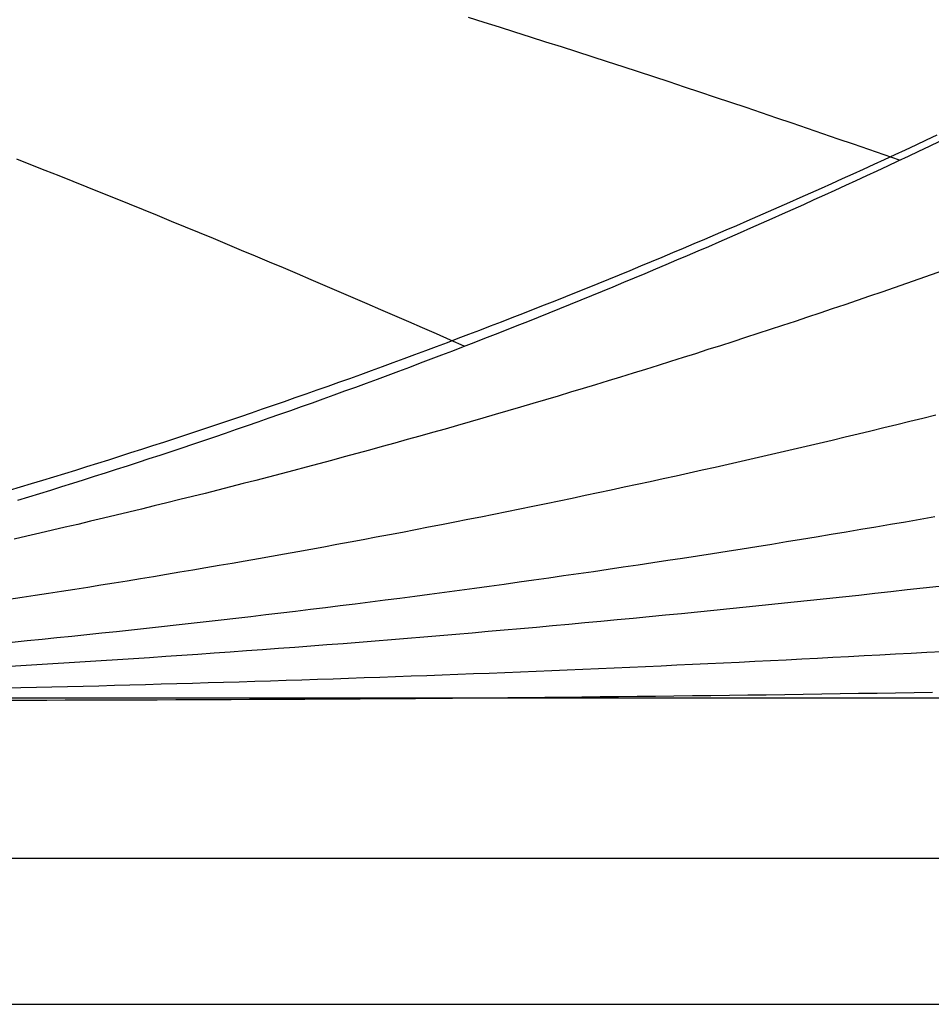
# Model space of a CAD drawing. Units: inches. Extents: x -1 to 19.5, y -0.2 to 2.8.
# Drawn here: x 6.4 to 7.8, y -0.2 to 1.3 of the extents above; entities that cross this region are included whole.
import ezdxf

# ---------------------------------------------------------------- set-up
doc = ezdxf.new("R2010")
doc.units = ezdxf.units.IN
doc.header["$MEASUREMENT"] = 0
doc.layers.add('Vector Layer 1', color=18, linetype='Continuous', lineweight=30, true_color=0x000000)

msp = doc.modelspace()

# ---------------------------------------------------------------- linework, layer by layer
at = {"layer": 'Vector Layer 1'}
msp.add_lwpolyline([(0.0006, -0.2221), (19.54, -0.2221), (19.54, 2.7779), (0.0006, 2.7779)], close=True, dxfattribs=at)
at = {"layer": 'Vector Layer 1', "color": 18, "lineweight": 30, "true_color": 0x000000}
for points in [[(7.7314, 1.0637), (7.7081, 1.0718), (7.6848, 1.08), (7.6614, 1.0881), (7.6381, 1.0961), (7.6148, 1.1042), (7.5914, 1.1122), (7.5681, 1.1202), (7.5447, 1.1281), (7.5213, 1.136), (7.4979, 1.1439), (7.4745, 1.1518), (7.4511, 1.1596), (7.4277, 1.1674), (7.4043, 1.1752), (7.3809, 1.183), (7.3574, 1.1907), (7.334, 1.1984), (7.3105, 1.206), (7.287, 1.2137), (7.2635, 1.2213), (7.24, 1.2288), (7.2165, 1.2364), (7.193, 1.2439), (7.1695, 1.2514), (7.1459, 1.2588), (7.1224, 1.2663), (7.0988, 1.2737), (7.0753, 1.281)], [(7.7314, 1.0637), (7.7081, 1.0718), (7.6848, 1.08), (7.6614, 1.0881), (7.6381, 1.0961), (7.6148, 1.1042), (7.5914, 1.1122), (7.5681, 1.1202), (7.5447, 1.1281), (7.5213, 1.136), (7.4979, 1.1439), (7.4745, 1.1518), (7.4511, 1.1596), (7.4277, 1.1674), (7.4043, 1.1752), (7.3809, 1.183), (7.3574, 1.1907), (7.334, 1.1984), (7.3105, 1.206), (7.287, 1.2137), (7.2635, 1.2213), (7.24, 1.2288), (7.2165, 1.2364), (7.193, 1.2439), (7.1695, 1.2514), (7.1459, 1.2588), (7.1224, 1.2663), (7.0988, 1.2737), (7.0753, 1.281)], [(7.7883, 1.1018), (7.7724, 1.0943), (7.7564, 1.0868), (7.7404, 1.0793), (7.7244, 1.0719), (7.7084, 1.0645), (7.6924, 1.0571), (7.6764, 1.0498), (7.6604, 1.0425), (7.6443, 1.0352), (7.6282, 1.0279), (7.6122, 1.0207), (7.5961, 1.0135), (7.58, 1.0063), (7.5639, 0.9992), (7.5478, 0.9921), (7.5316, 0.985), (7.5155, 0.978), (7.4993, 0.9709), (7.4832, 0.9639), (7.467, 0.957), (7.4508, 0.95), (7.4346, 0.9431), (7.4184, 0.9362), (7.4021, 0.9293), (7.3859, 0.9225), (7.3697, 0.9157), (7.3534, 0.9089), (7.3371, 0.9022), (7.3209, 0.8955), (7.3046, 0.8888), (7.2883, 0.8821), (7.2719, 0.8755), (7.2556, 0.8689), (7.2393, 0.8623), (7.2229, 0.8558), (7.2066, 0.8493), (7.1902, 0.8428), (7.1738, 0.8363), (7.1574, 0.8299), (7.141, 0.8235), (7.1246, 0.8171), (7.1082, 0.8108), (7.0918, 0.8045), (7.0753, 0.7982), (7.0589, 0.792), (7.0424, 0.7857), (7.0259, 0.7795), (7.0094, 0.7734), (6.9929, 0.7672), (6.9764, 0.7611), (6.9599, 0.755), (6.9434, 0.749), (6.9268, 0.743), (6.9103, 0.737), (6.8937, 0.731), (6.8771, 0.7251), (6.8606, 0.7191), (6.844, 0.7133), (6.8274, 0.7074), (6.8107, 0.7016), (6.7941, 0.6958), (6.7775, 0.69), (6.7609, 0.6843), (6.7442, 0.6786), (6.7275, 0.6729), (6.7109, 0.6673), (6.6942, 0.6617), (6.6775, 0.6561), (6.6608, 0.6505), (6.6441, 0.645), (6.6274, 0.6395), (6.6106, 0.634), (6.5939, 0.6286), (6.5771, 0.6232), (6.5604, 0.6178), (6.5436, 0.6124), (6.5268, 0.6071), (6.51, 0.6018), (6.4932, 0.5965), (6.4764, 0.5913), (6.4596, 0.5861), (6.4428, 0.5809), (6.426, 0.5758), (6.4091, 0.5707), (6.3923, 0.5656), (6.3754, 0.5605)], [(7.7883, 1.1018), (7.7724, 1.0943), (7.7564, 1.0868), (7.7404, 1.0793), (7.7244, 1.0719), (7.7084, 1.0645), (7.6924, 1.0571), (7.6764, 1.0498), (7.6604, 1.0425), (7.6443, 1.0352), (7.6282, 1.0279), (7.6122, 1.0207), (7.5961, 1.0135), (7.58, 1.0063), (7.5639, 0.9992), (7.5478, 0.9921), (7.5316, 0.985), (7.5155, 0.978), (7.4993, 0.9709), (7.4832, 0.9639), (7.467, 0.957), (7.4508, 0.95), (7.4346, 0.9431), (7.4184, 0.9362), (7.4021, 0.9293), (7.3859, 0.9225), (7.3697, 0.9157), (7.3534, 0.9089), (7.3371, 0.9022), (7.3209, 0.8955), (7.3046, 0.8888), (7.2883, 0.8821), (7.2719, 0.8755), (7.2556, 0.8689), (7.2393, 0.8623), (7.2229, 0.8558), (7.2066, 0.8493), (7.1902, 0.8428), (7.1738, 0.8363), (7.1574, 0.8299), (7.141, 0.8235), (7.1246, 0.8171), (7.1082, 0.8108), (7.0918, 0.8045), (7.0753, 0.7982), (7.0589, 0.792), (7.0424, 0.7857), (7.0259, 0.7795), (7.0094, 0.7734), (6.9929, 0.7672), (6.9764, 0.7611), (6.9599, 0.755), (6.9434, 0.749), (6.9268, 0.743), (6.9103, 0.737), (6.8937, 0.731), (6.8771, 0.7251), (6.8606, 0.7191), (6.844, 0.7133), (6.8274, 0.7074), (6.8107, 0.7016), (6.7941, 0.6958), (6.7775, 0.69), (6.7609, 0.6843), (6.7442, 0.6786), (6.7275, 0.6729), (6.7109, 0.6673), (6.6942, 0.6617), (6.6775, 0.6561), (6.6608, 0.6505), (6.6441, 0.645), (6.6274, 0.6395), (6.6106, 0.634), (6.5939, 0.6286), (6.5771, 0.6232), (6.5604, 0.6178), (6.5436, 0.6124), (6.5268, 0.6071), (6.51, 0.6018), (6.4932, 0.5965), (6.4764, 0.5913), (6.4596, 0.5861), (6.4428, 0.5809), (6.426, 0.5758), (6.4091, 0.5707), (6.3923, 0.5656), (6.3754, 0.5605)], [(6.3885, 0.5458), (6.4052, 0.5509), (6.422, 0.5561), (6.4387, 0.5613), (6.4554, 0.5665), (6.4721, 0.5717), (6.4888, 0.577), (6.5055, 0.5823), (6.5222, 0.5876), (6.5388, 0.593), (6.5555, 0.5984), (6.5722, 0.6038), (6.5888, 0.6092), (6.6054, 0.6147), (6.6221, 0.6202), (6.6387, 0.6257), (6.6553, 0.6313), (6.6719, 0.6369), (6.6885, 0.6425), (6.7051, 0.6482), (6.7216, 0.6539), (6.7382, 0.6596), (6.7547, 0.6653), (6.7713, 0.6711), (6.7878, 0.6769), (6.8043, 0.6827), (6.8208, 0.6886), (6.8373, 0.6944), (6.8538, 0.7004), (6.8703, 0.7063), (6.8868, 0.7123), (6.9033, 0.7183), (6.9197, 0.7243), (6.9362, 0.7304), (6.9526, 0.7365), (6.969, 0.7426), (6.9855, 0.7487), (7.0019, 0.7549), (7.0183, 0.7611), (7.0346, 0.7674), (7.051, 0.7736), (7.0674, 0.7799), (7.0838, 0.7862), (7.1001, 0.7926), (7.1164, 0.799), (7.1328, 0.8054), (7.1491, 0.8118), (7.1654, 0.8183), (7.1817, 0.8248), (7.198, 0.8313), (7.2143, 0.8379), (7.2305, 0.8444), (7.2468, 0.851), (7.263, 0.8577), (7.2793, 0.8644), (7.2955, 0.8711), (7.3117, 0.8778), (7.3279, 0.8845), (7.3441, 0.8913), (7.3603, 0.8981), (7.3764, 0.905), (7.3926, 0.9118), (7.4088, 0.9187), (7.4249, 0.9257), (7.441, 0.9326), (7.4571, 0.9396), (7.4733, 0.9466), (7.4894, 0.9537), (7.5054, 0.9607), (7.5215, 0.9678), (7.5376, 0.975), (7.5536, 0.9821), (7.5697, 0.9893), (7.5857, 0.9965), (7.6017, 1.0038), (7.6177, 1.011), (7.6337, 1.0183), (7.6497, 1.0257), (7.6657, 1.033), (7.6817, 1.0404), (7.6976, 1.0478), (7.7136, 1.0553), (7.7295, 1.0627), (7.7454, 1.0702), (7.7613, 1.0777), (7.7772, 1.0853), (7.7931, 1.0929)], [(7.0686, 0.7804), (7.0475, 0.7897), (7.0263, 0.7991), (7.0052, 0.8084), (6.984, 0.8176), (6.9629, 0.8269), (6.9417, 0.8361), (6.9205, 0.8452), (6.8993, 0.8544), (6.8781, 0.8635), (6.8568, 0.8726), (6.8356, 0.8817), (6.8144, 0.8907), (6.7931, 0.8997), (6.7718, 0.9087), (6.7505, 0.9176), (6.7292, 0.9265), (6.7079, 0.9354), (6.6866, 0.9443), (6.6653, 0.9531), (6.644, 0.9619), (6.6226, 0.9707), (6.6012, 0.9794), (6.5799, 0.9881), (6.5585, 0.9968), (6.5371, 1.0055), (6.5157, 1.0141), (6.4943, 1.0227), (6.4729, 1.0313), (6.4514, 1.0398), (6.43, 1.0483), (6.4085, 1.0568), (6.387, 1.0652)], [(7.0686, 0.7804), (7.0475, 0.7897), (7.0263, 0.7991), (7.0052, 0.8084), (6.984, 0.8176), (6.9629, 0.8269), (6.9417, 0.8361), (6.9205, 0.8452), (6.8993, 0.8544), (6.8781, 0.8635), (6.8568, 0.8726), (6.8356, 0.8817), (6.8144, 0.8907), (6.7931, 0.8997), (6.7718, 0.9087), (6.7505, 0.9176), (6.7292, 0.9265), (6.7079, 0.9354), (6.6866, 0.9443), (6.6653, 0.9531), (6.644, 0.9619), (6.6226, 0.9707), (6.6012, 0.9794), (6.5799, 0.9881), (6.5585, 0.9968), (6.5371, 1.0055), (6.5157, 1.0141), (6.4943, 1.0227), (6.4729, 1.0313), (6.4514, 1.0398), (6.43, 1.0483), (6.4085, 1.0568), (6.387, 1.0652)], [(7.7988, 0.8957), (7.78, 0.8891), (7.7612, 0.8825), (7.7424, 0.8759), (7.7236, 0.8694), (7.7047, 0.8629), (7.6859, 0.8565), (7.667, 0.85), (7.6481, 0.8436), (7.6292, 0.8373), (7.6103, 0.8309), (7.5914, 0.8246), (7.5725, 0.8183), (7.5536, 0.8121), (7.5347, 0.8058), (7.5157, 0.7996), (7.4968, 0.7935), (7.4778, 0.7873), (7.4589, 0.7812), (7.4399, 0.7752), (7.4209, 0.7691), (7.4019, 0.7631), (7.3829, 0.7571), (7.3639, 0.7511), (7.3449, 0.7452), (7.3258, 0.7393), (7.3068, 0.7334), (7.2878, 0.7276), (7.2687, 0.7218), (7.2496, 0.716), (7.2306, 0.7102), (7.2115, 0.7045), (7.1924, 0.6988), (7.1733, 0.6932), (7.1542, 0.6875), (7.1351, 0.6819), (7.1159, 0.6763), (7.0968, 0.6708), (7.0776, 0.6653), (7.0585, 0.6598), (7.0393, 0.6543), (7.0202, 0.6489), (7.001, 0.6435), (6.9818, 0.6382), (6.9626, 0.6328), (6.9434, 0.6275), (6.9242, 0.6222), (6.905, 0.617), (6.8858, 0.6118), (6.8665, 0.6066), (6.8473, 0.6014), (6.828, 0.5963), (6.8088, 0.5912), (6.7895, 0.5861), (6.7702, 0.5811), (6.7509, 0.5761), (6.7316, 0.5711), (6.7123, 0.5662), (6.693, 0.5612), (6.6737, 0.5563), (6.6544, 0.5515), (6.6351, 0.5467), (6.6157, 0.5419), (6.5964, 0.5371), (6.577, 0.5324), (6.5577, 0.5276), (6.5383, 0.523), (6.5189, 0.5183), (6.4995, 0.5137), (6.4802, 0.5091), (6.4608, 0.5046), (6.4413, 0.5), (6.4219, 0.4955), (6.4025, 0.4911), (6.3831, 0.4866)], [(7.7988, 0.8957), (7.78, 0.8891), (7.7612, 0.8825), (7.7424, 0.8759), (7.7236, 0.8694), (7.7047, 0.8629), (7.6859, 0.8565), (7.667, 0.85), (7.6481, 0.8436), (7.6292, 0.8373), (7.6103, 0.8309), (7.5914, 0.8246), (7.5725, 0.8183), (7.5536, 0.8121), (7.5347, 0.8058), (7.5157, 0.7996), (7.4968, 0.7935), (7.4778, 0.7873), (7.4589, 0.7812), (7.4399, 0.7752), (7.4209, 0.7691), (7.4019, 0.7631), (7.3829, 0.7571), (7.3639, 0.7511), (7.3449, 0.7452), (7.3258, 0.7393), (7.3068, 0.7334), (7.2878, 0.7276), (7.2687, 0.7218), (7.2496, 0.716), (7.2306, 0.7102), (7.2115, 0.7045), (7.1924, 0.6988), (7.1733, 0.6932), (7.1542, 0.6875), (7.1351, 0.6819), (7.1159, 0.6763), (7.0968, 0.6708), (7.0776, 0.6653), (7.0585, 0.6598), (7.0393, 0.6543), (7.0202, 0.6489), (7.001, 0.6435), (6.9818, 0.6382), (6.9626, 0.6328), (6.9434, 0.6275), (6.9242, 0.6222), (6.905, 0.617), (6.8858, 0.6118), (6.8665, 0.6066), (6.8473, 0.6014), (6.828, 0.5963), (6.8088, 0.5912), (6.7895, 0.5861), (6.7702, 0.5811), (6.7509, 0.5761), (6.7316, 0.5711), (6.7123, 0.5662), (6.693, 0.5612), (6.6737, 0.5563), (6.6544, 0.5515), (6.6351, 0.5467), (6.6157, 0.5419), (6.5964, 0.5371), (6.577, 0.5324), (6.5577, 0.5276), (6.5383, 0.523), (6.5189, 0.5183), (6.4995, 0.5137), (6.4802, 0.5091), (6.4608, 0.5046), (6.4413, 0.5), (6.4219, 0.4955), (6.4025, 0.4911), (6.3831, 0.4866)], [(7.7868, 0.6753), (7.7671, 0.6704), (7.7474, 0.6656), (7.7277, 0.6607), (7.7079, 0.6559), (7.6882, 0.6512), (7.6685, 0.6464), (7.6487, 0.6417), (7.629, 0.637), (7.6092, 0.6323), (7.5895, 0.6277), (7.5697, 0.6231), (7.5499, 0.6185), (7.5302, 0.6139), (7.5104, 0.6094), (7.4906, 0.6049), (7.4708, 0.6004), (7.451, 0.5959), (7.4312, 0.5915), (7.4114, 0.5871), (7.3916, 0.5827), (7.3718, 0.5784), (7.3519, 0.574), (7.3321, 0.5697), (7.3123, 0.5655), (7.2924, 0.5612), (7.2726, 0.557), (7.2528, 0.5528), (7.2329, 0.5487), (7.213, 0.5445), (7.1932, 0.5404), (7.1733, 0.5363), (7.1534, 0.5323), (7.1336, 0.5282), (7.1137, 0.5242), (7.0938, 0.5202), (7.0739, 0.5163), (7.054, 0.5124), (7.0341, 0.5085), (7.0142, 0.5046), (6.9943, 0.5007), (6.9744, 0.4969), (6.9545, 0.4931), (6.9345, 0.4894), (6.9146, 0.4856), (6.8947, 0.4819), (6.8747, 0.4782), (6.8548, 0.4745), (6.8348, 0.4709), (6.8149, 0.4673), (6.7949, 0.4637), (6.775, 0.4602), (6.755, 0.4566), (6.7351, 0.4531), (6.7151, 0.4496), (6.6951, 0.4462), (6.6751, 0.4428), (6.6552, 0.4394), (6.6352, 0.436), (6.6152, 0.4326), (6.5952, 0.4293), (6.5752, 0.426), (6.5552, 0.4227), (6.5352, 0.4195), (6.5152, 0.4163), (6.4952, 0.4131), (6.4752, 0.4099), (6.4552, 0.4068), (6.4351, 0.4037), (6.4151, 0.4006), (6.3951, 0.3975), (6.3751, 0.3945)], [(7.7868, 0.6753), (7.7671, 0.6704), (7.7474, 0.6656), (7.7277, 0.6607), (7.7079, 0.6559), (7.6882, 0.6512), (7.6685, 0.6464), (7.6487, 0.6417), (7.629, 0.637), (7.6092, 0.6323), (7.5895, 0.6277), (7.5697, 0.6231), (7.5499, 0.6185), (7.5302, 0.6139), (7.5104, 0.6094), (7.4906, 0.6049), (7.4708, 0.6004), (7.451, 0.5959), (7.4312, 0.5915), (7.4114, 0.5871), (7.3916, 0.5827), (7.3718, 0.5784), (7.3519, 0.574), (7.3321, 0.5697), (7.3123, 0.5655), (7.2924, 0.5612), (7.2726, 0.557), (7.2528, 0.5528), (7.2329, 0.5487), (7.213, 0.5445), (7.1932, 0.5404), (7.1733, 0.5363), (7.1534, 0.5323), (7.1336, 0.5282), (7.1137, 0.5242), (7.0938, 0.5202), (7.0739, 0.5163), (7.054, 0.5124), (7.0341, 0.5085), (7.0142, 0.5046), (6.9943, 0.5007), (6.9744, 0.4969), (6.9545, 0.4931), (6.9345, 0.4894), (6.9146, 0.4856), (6.8947, 0.4819), (6.8747, 0.4782), (6.8548, 0.4745), (6.8348, 0.4709), (6.8149, 0.4673), (6.7949, 0.4637), (6.775, 0.4602), (6.755, 0.4566), (6.7351, 0.4531), (6.7151, 0.4496), (6.6951, 0.4462), (6.6751, 0.4428), (6.6552, 0.4394), (6.6352, 0.436), (6.6152, 0.4326), (6.5952, 0.4293), (6.5752, 0.426), (6.5552, 0.4227), (6.5352, 0.4195), (6.5152, 0.4163), (6.4952, 0.4131), (6.4752, 0.4099), (6.4552, 0.4068), (6.4351, 0.4037), (6.4151, 0.4006), (6.3951, 0.3975), (6.3751, 0.3945)], [(7.7857, 0.5204), (7.7631, 0.5165), (7.7406, 0.5126), (7.718, 0.5087), (7.6954, 0.5048), (7.6728, 0.501), (7.6502, 0.4972), (7.6275, 0.4935), (7.6049, 0.4897), (7.5823, 0.486), (7.5597, 0.4823), (7.5371, 0.4786), (7.5145, 0.475), (7.4918, 0.4714), (7.4692, 0.4678), (7.4466, 0.4643), (7.4239, 0.4608), (7.4013, 0.4573), (7.3786, 0.4538), (7.356, 0.4504), (7.3333, 0.447), (7.3107, 0.4436), (7.288, 0.4403), (7.2654, 0.4369), (7.2427, 0.4336), (7.22, 0.4304), (7.1974, 0.4271), (7.1747, 0.4239), (7.152, 0.4208), (7.1294, 0.4176), (7.1067, 0.4145), (7.084, 0.4114), (7.0613, 0.4083), (7.0386, 0.4053), (7.0159, 0.4023), (6.9933, 0.3993), (6.9706, 0.3963), (6.9479, 0.3934), (6.9252, 0.3905), (6.9025, 0.3876), (6.8798, 0.3848), (6.8571, 0.382), (6.8344, 0.3792), (6.8117, 0.3764), (6.789, 0.3737), (6.7662, 0.371), (6.7435, 0.3683), (6.7208, 0.3656), (6.6981, 0.363), (6.6754, 0.3604), (6.6527, 0.3579), (6.63, 0.3553), (6.6072, 0.3528), (6.5845, 0.3503), (6.5618, 0.3479), (6.5391, 0.3455), (6.5163, 0.3431), (6.4936, 0.3407), (6.4709, 0.3384), (6.4481, 0.336), (6.4254, 0.3338), (6.4027, 0.3315), (6.3799, 0.3293)], [(7.7857, 0.5204), (7.7631, 0.5165), (7.7406, 0.5126), (7.718, 0.5087), (7.6954, 0.5048), (7.6728, 0.501), (7.6502, 0.4972), (7.6275, 0.4935), (7.6049, 0.4897), (7.5823, 0.486), (7.5597, 0.4823), (7.5371, 0.4786), (7.5145, 0.475), (7.4918, 0.4714), (7.4692, 0.4678), (7.4466, 0.4643), (7.4239, 0.4608), (7.4013, 0.4573), (7.3786, 0.4538), (7.356, 0.4504), (7.3333, 0.447), (7.3107, 0.4436), (7.288, 0.4403), (7.2654, 0.4369), (7.2427, 0.4336), (7.22, 0.4304), (7.1974, 0.4271), (7.1747, 0.4239), (7.152, 0.4208), (7.1294, 0.4176), (7.1067, 0.4145), (7.084, 0.4114), (7.0613, 0.4083), (7.0386, 0.4053), (7.0159, 0.4023), (6.9933, 0.3993), (6.9706, 0.3963), (6.9479, 0.3934), (6.9252, 0.3905), (6.9025, 0.3876), (6.8798, 0.3848), (6.8571, 0.382), (6.8344, 0.3792), (6.8117, 0.3764), (6.789, 0.3737), (6.7662, 0.371), (6.7435, 0.3683), (6.7208, 0.3656), (6.6981, 0.363), (6.6754, 0.3604), (6.6527, 0.3579), (6.63, 0.3553), (6.6072, 0.3528), (6.5845, 0.3503), (6.5618, 0.3479), (6.5391, 0.3455), (6.5163, 0.3431), (6.4936, 0.3407), (6.4709, 0.3384), (6.4481, 0.336), (6.4254, 0.3338), (6.4027, 0.3315), (6.3799, 0.3293)], [(7.7921, 0.4146), (7.7676, 0.4118), (7.7431, 0.4091), (7.7186, 0.4063), (7.694, 0.4036), (7.6695, 0.4009), (7.645, 0.3983), (7.6204, 0.3956), (7.5959, 0.393), (7.5714, 0.3904), (7.5468, 0.3878), (7.5223, 0.3853), (7.4978, 0.3828), (7.4732, 0.3803), (7.4487, 0.3778), (7.4241, 0.3753), (7.3996, 0.3729), (7.375, 0.3705), (7.3505, 0.3681), (7.326, 0.3658), (7.3014, 0.3634), (7.2769, 0.3611), (7.2523, 0.3588), (7.2278, 0.3566), (7.2032, 0.3543), (7.1787, 0.3521), (7.1541, 0.3499), (7.1296, 0.3477), (7.105, 0.3456), (7.0805, 0.3435), (7.0559, 0.3414), (7.0313, 0.3393), (7.0068, 0.3372), (6.9822, 0.3352), (6.9577, 0.3332), (6.9331, 0.3312), (6.9086, 0.3293), (6.884, 0.3273), (6.8595, 0.3254), (6.8349, 0.3235), (6.8103, 0.3217), (6.7858, 0.3198), (6.7612, 0.318), (6.7367, 0.3162), (6.7121, 0.3144), (6.6876, 0.3127), (6.663, 0.3109), (6.6384, 0.3092), (6.6139, 0.3075), (6.5893, 0.3059), (6.5648, 0.3042), (6.5402, 0.3026), (6.5157, 0.301), (6.4911, 0.2994), (6.4666, 0.2979), (6.442, 0.2964), (6.4175, 0.2949), (6.3929, 0.2934), (6.3684, 0.2919)], [(7.7921, 0.4146), (7.7676, 0.4118), (7.7431, 0.4091), (7.7186, 0.4063), (7.694, 0.4036), (7.6695, 0.4009), (7.645, 0.3983), (7.6204, 0.3956), (7.5959, 0.393), (7.5714, 0.3904), (7.5468, 0.3878), (7.5223, 0.3853), (7.4978, 0.3828), (7.4732, 0.3803), (7.4487, 0.3778), (7.4241, 0.3753), (7.3996, 0.3729), (7.375, 0.3705), (7.3505, 0.3681), (7.326, 0.3658), (7.3014, 0.3634), (7.2769, 0.3611), (7.2523, 0.3588), (7.2278, 0.3566), (7.2032, 0.3543), (7.1787, 0.3521), (7.1541, 0.3499), (7.1296, 0.3477), (7.105, 0.3456), (7.0805, 0.3435), (7.0559, 0.3414), (7.0313, 0.3393), (7.0068, 0.3372), (6.9822, 0.3352), (6.9577, 0.3332), (6.9331, 0.3312), (6.9086, 0.3293), (6.884, 0.3273), (6.8595, 0.3254), (6.8349, 0.3235), (6.8103, 0.3217), (6.7858, 0.3198), (6.7612, 0.318), (6.7367, 0.3162), (6.7121, 0.3144), (6.6876, 0.3127), (6.663, 0.3109), (6.6384, 0.3092), (6.6139, 0.3075), (6.5893, 0.3059), (6.5648, 0.3042), (6.5402, 0.3026), (6.5157, 0.301), (6.4911, 0.2994), (6.4666, 0.2979), (6.442, 0.2964), (6.4175, 0.2949), (6.3929, 0.2934), (6.3684, 0.2919)], [(7.797, 0.3151), (7.7732, 0.3138), (7.7494, 0.3125), (7.7255, 0.3111), (7.7017, 0.3098), (7.6779, 0.3086), (7.6541, 0.3073), (7.6303, 0.306), (7.6065, 0.3048), (7.5827, 0.3036), (7.5589, 0.3024), (7.5351, 0.3012), (7.5113, 0.3), (7.4875, 0.2988), (7.4637, 0.2977), (7.4399, 0.2965), (7.4161, 0.2954), (7.3923, 0.2943), (7.3685, 0.2932), (7.3447, 0.2921), (7.3209, 0.2911), (7.297, 0.29), (7.2732, 0.289), (7.2494, 0.2879), (7.2256, 0.2869), (7.2018, 0.2859), (7.178, 0.285), (7.1542, 0.284), (7.1304, 0.283), (7.1066, 0.2821), (7.0828, 0.2812), (7.059, 0.2803), (7.0352, 0.2794), (7.0114, 0.2785), (6.9876, 0.2776), (6.9638, 0.2767), (6.94, 0.2759), (6.9162, 0.275), (6.8925, 0.2742), (6.8687, 0.2734), (6.8449, 0.2726), (6.8211, 0.2718), (6.7973, 0.2711), (6.7735, 0.2703), (6.7497, 0.2696), (6.7259, 0.2688), (6.7021, 0.2681), (6.6783, 0.2674), (6.6546, 0.2667), (6.6308, 0.266), (6.607, 0.2654), (6.5832, 0.2647), (6.5594, 0.2641), (6.5357, 0.2634), (6.5119, 0.2628), (6.4881, 0.2622), (6.4643, 0.2616), (6.4406, 0.261), (6.4168, 0.2604), (6.393, 0.2599), (6.3693, 0.2593)], [(7.797, 0.3151), (7.7732, 0.3138), (7.7494, 0.3125), (7.7255, 0.3111), (7.7017, 0.3098), (7.6779, 0.3086), (7.6541, 0.3073), (7.6303, 0.306), (7.6065, 0.3048), (7.5827, 0.3036), (7.5589, 0.3024), (7.5351, 0.3012), (7.5113, 0.3), (7.4875, 0.2988), (7.4637, 0.2977), (7.4399, 0.2965), (7.4161, 0.2954), (7.3923, 0.2943), (7.3685, 0.2932), (7.3447, 0.2921), (7.3209, 0.2911), (7.297, 0.29), (7.2732, 0.289), (7.2494, 0.2879), (7.2256, 0.2869), (7.2018, 0.2859), (7.178, 0.285), (7.1542, 0.284), (7.1304, 0.283), (7.1066, 0.2821), (7.0828, 0.2812), (7.059, 0.2803), (7.0352, 0.2794), (7.0114, 0.2785), (6.9876, 0.2776), (6.9638, 0.2767), (6.94, 0.2759), (6.9162, 0.275), (6.8925, 0.2742), (6.8687, 0.2734), (6.8449, 0.2726), (6.8211, 0.2718), (6.7973, 0.2711), (6.7735, 0.2703), (6.7497, 0.2696), (6.7259, 0.2688), (6.7021, 0.2681), (6.6783, 0.2674), (6.6546, 0.2667), (6.6308, 0.266), (6.607, 0.2654), (6.5832, 0.2647), (6.5594, 0.2641), (6.5357, 0.2634), (6.5119, 0.2628), (6.4881, 0.2622), (6.4643, 0.2616), (6.4406, 0.261), (6.4168, 0.2604), (6.393, 0.2599), (6.3693, 0.2593)], [(0, 0.2448), (0.3146, 0.2448), (4.874, 0.2448), (4.874, 0.2448), (4.9471, 0.2448), (5.0939, 0.2448), (5.0983, 0.2448), (7.1486, 0.2448), (14.6159, 0.2448), (14.6159, 0.2448), (14.689, 0.2448), (14.8358, 0.2448), (14.8402, 0.2448), (16.8904, 0.2448), (19.5395, 0.2448)], [(0, 0.2448), (0.3146, 0.2448), (4.874, 0.2448), (4.874, 0.2448), (4.9471, 0.2448), (5.0939, 0.2448), (5.0983, 0.2448), (7.1486, 0.2448), (14.6159, 0.2448), (14.6159, 0.2448), (14.689, 0.2448), (14.8358, 0.2448), (14.8402, 0.2448), (16.8904, 0.2448), (19.5395, 0.2448)], [(7.7819, 0.253), (7.7538, 0.2525), (7.7257, 0.2521), (7.6975, 0.2516), (7.6694, 0.2512), (7.6413, 0.2507), (7.6131, 0.2503), (7.585, 0.2499), (7.5569, 0.2495), (7.5287, 0.2491), (7.5006, 0.2487), (7.4725, 0.2484), (7.4444, 0.248), (7.4162, 0.2477), (7.3881, 0.2473), (7.36, 0.247), (7.3319, 0.2467), (7.3037, 0.2464), (7.2756, 0.2461), (7.2475, 0.2458), (7.2194, 0.2455), (7.1913, 0.2452), (7.1631, 0.2449), (7.135, 0.2447), (7.1069, 0.2444), (7.0788, 0.2442), (7.0507, 0.244), (7.0226, 0.2437), (6.9945, 0.2435), (6.9663, 0.2433), (6.9382, 0.2431), (6.9101, 0.2429), (6.882, 0.2428), (6.8539, 0.2426), (6.8258, 0.2424), (6.7977, 0.2423), (6.7696, 0.2421), (6.7415, 0.242), (6.7134, 0.2419), (6.6853, 0.2417), (6.6572, 0.2416), (6.6291, 0.2415), (6.601, 0.2414), (6.5729, 0.2413), (6.5448, 0.2412), (6.5168, 0.2411), (6.4887, 0.2411), (6.4606, 0.241), (6.4325, 0.2409), (6.4044, 0.2409), (6.3763, 0.2408)], [(7.7819, 0.253), (7.7538, 0.2525), (7.7257, 0.2521), (7.6975, 0.2516), (7.6694, 0.2512), (7.6413, 0.2507), (7.6131, 0.2503), (7.585, 0.2499), (7.5569, 0.2495), (7.5287, 0.2491), (7.5006, 0.2487), (7.4725, 0.2484), (7.4444, 0.248), (7.4162, 0.2477), (7.3881, 0.2473), (7.36, 0.247), (7.3319, 0.2467), (7.3037, 0.2464), (7.2756, 0.2461), (7.2475, 0.2458), (7.2194, 0.2455), (7.1913, 0.2452), (7.1631, 0.2449), (7.135, 0.2447), (7.1069, 0.2444), (7.0788, 0.2442), (7.0507, 0.244), (7.0226, 0.2437), (6.9945, 0.2435), (6.9663, 0.2433), (6.9382, 0.2431), (6.9101, 0.2429), (6.882, 0.2428), (6.8539, 0.2426), (6.8258, 0.2424), (6.7977, 0.2423), (6.7696, 0.2421), (6.7415, 0.242), (6.7134, 0.2419), (6.6853, 0.2417), (6.6572, 0.2416), (6.6291, 0.2415), (6.601, 0.2414), (6.5729, 0.2413), (6.5448, 0.2412), (6.5168, 0.2411), (6.4887, 0.2411), (6.4606, 0.241), (6.4325, 0.2409), (6.4044, 0.2409), (6.3763, 0.2408)], [(19.5395, 0), (0.3146, 0), (0, 0)]]:
    msp.add_lwpolyline(points, dxfattribs=at)

doc.saveas('drawing.dxf')
